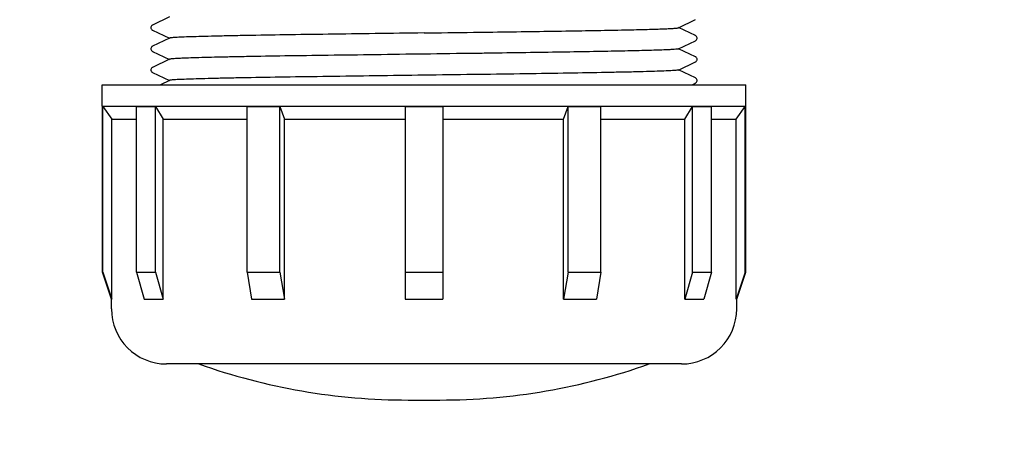
# Model space of a CAD drawing. Units: millimetres. Extents: x 30870 to 39026, y 2595 to 7877.
# Drawn here: x 33372 to 33479, y 3943 to 3990 of the extents above; entities that cross this region are included whole.
import ezdxf

# ---------------------------------------------------------------- set-up
doc = ezdxf.new("R2010")
doc.units = ezdxf.units.MM
doc.layers.add('COTAS', color=7, linetype='Continuous')
doc.styles.add('ARIAL', font='arial.ttf')
doc.dimstyles.new('Diseño_PlanosFabricacion', dxfattribs={"dimtxt": 40, "dimasz": 45, "dimexe": 10, "dimexo": 10, "dimgap": 10, "dimtad": 0, "dimtih": 1, "dimtoh": 1, "dimdec": 0, "dimzin": 1, "dimdsep": 46, "dimtxsty": 'ARIAL', "dimcen": 15, "dimadec": 0, "dimazin": 0, "dimtp": 0.05, "dimtm": 0.05, "dimtfac": 1, "dimtdec": 0, "dimtofl": 0, "dimtmove": 0, "dimatfit": 3, "dimfxl": 0, "dimtolj": 1, "dimarcsym": 0})

# ---------------------------------------------------------------- blocks, each defined once
blk = doc.blocks.new('*D4')
at = {"layer": 'COTAS', "color": 0, "lineweight": -2, "transparency": 16777216}
for p, q in [((33405.07, 4703.84), (34725.54, 4703.84)), ((34715.54, 4658.84), (34715.54, 4361.4)), ((34715.54, 3993.94), (34715.54, 4233.89)), ((34252.8, 3948.94), (34725.54, 3948.94))]:
    blk.add_line(p, q, dxfattribs=at)
at = {"layer": 'COTAS', "color": 0, "transparency": 16777216}
for points in [[(34708.04, 4658.84), (34723.04, 4658.84), (34715.54, 4703.84)], [(34708.04, 3993.94), (34723.04, 3993.94), (34715.54, 3948.94)]]:
    blk.add_solid(points, dxfattribs=at)
at = {"layer": 'Defpoints', "color": 0, "transparency": 16777216}
for p in [(33395.07, 4703.84), (34242.8, 3948.94), (34715.54, 3948.94)]:
    blk.add_point(p, dxfattribs=at)
at = {"layer": 'COTAS', "color": 0, "transparency": 16777216, "insert": (34715.54, 4297.65), "char_height": 40, "attachment_point": 5, "style": 'ARIAL'}
blk.add_mtext('\\A1; [29.7"]\\P755 mm\\P', dxfattribs=at)
blk = doc.blocks.new('*D5')
at = {"layer": 'COTAS', "color": 0, "lineweight": -2, "transparency": 16777216}
for p, q in [((34401.07, 4299.84), (34401.07, 3761.08)), ((32431.07, 4028.34), (32431.07, 3761.08)), ((32476.07, 3771.08), (33284.31, 3771.08)), ((34356.07, 3771.08), (33527.56, 3771.08))]:
    blk.add_line(p, q, dxfattribs=at)
at = {"layer": 'COTAS', "color": 0, "transparency": 16777216}
for points in [[(32476.07, 3778.58), (32476.07, 3763.58), (32431.07, 3771.08)], [(34356.07, 3778.58), (34356.07, 3763.58), (34401.07, 3771.08)]]:
    blk.add_solid(points, dxfattribs=at)
at = {"layer": 'Defpoints', "color": 0, "transparency": 16777216}
for p in [(34401.07, 4309.84), (32431.07, 4038.34), (34401.07, 3771.08)]:
    blk.add_point(p, dxfattribs=at)
at = {"layer": 'COTAS', "color": 0, "transparency": 16777216, "insert": (33405.93, 3771.08), "char_height": 40, "attachment_point": 5, "style": 'ARIAL'}
blk.add_mtext('\\A1; [77.6"]\\P1970 mm\\P', dxfattribs=at)

msp = doc.modelspace()

# ---------------------------------------------------------------- linework, layer by layer
for p, q in [((33388.38, 3990.63), (33386.55, 3989.75)), ((33443.75, 3989.46), (33445.59, 3990.34)), ((33386.55, 3989.19), (33388.38, 3988.31)), ((33445.59, 3988.6), (33443.75, 3989.48)), ((33388.38, 3988.33), (33386.55, 3987.45)), ((33443.75, 3987.16), (33445.59, 3988.04)), ((33386.55, 3986.89), (33388.38, 3986.01)), ((33445.59, 3986.3), (33443.75, 3987.18)), ((33388.38, 3986.03), (33386.55, 3985.15)), ((33443.75, 3984.86), (33445.59, 3985.74)), ((33386.55, 3984.59), (33388.38, 3983.71)), ((33445.59, 3984), (33443.75, 3984.88)), ((33381.07, 3983.26), (33451.07, 3983.26)), ((33381.07, 3980.91), (33381.07, 3983.26)), ((33388.38, 3983.73), (33387.41, 3983.26)), ((33445.22, 3983.26), (33445.59, 3983.44)), ((33451.07, 3980.91), (33451.07, 3983.26)), ((33381.07, 3980.91), (33451.07, 3980.91)), ((33381.09, 3980.88), (33381.07, 3980.91)), ((33381.09, 3980.88), (33381.15, 3980.88)), ((33381.09, 3962.84), (33381.09, 3980.88)), ((33381.15, 3962.84), (33381.15, 3980.88)), ((33381.15, 3980.88), (33382.13, 3979.51)), ((33384.79, 3980.88), (33386.85, 3980.88)), ((33384.79, 3962.84), (33384.79, 3980.88)), ((33386.85, 3962.84), (33386.85, 3980.88)), ((33386.85, 3980.88), (33387.7, 3979.51)), ((33396.82, 3980.88), (33400.39, 3980.88)), ((33396.82, 3962.84), (33396.82, 3980.88)), ((33400.39, 3962.84), (33400.39, 3980.88)), ((33400.39, 3980.88), (33400.88, 3979.51)), ((33414.01, 3980.88), (33418.13, 3980.88)), ((33414.01, 3980.88), (33414.01, 3959.91)), ((33418.13, 3980.88), (33418.13, 3959.91)), ((33431.25, 3979.51), (33431.74, 3980.88)), ((33431.74, 3980.88), (33435.31, 3980.88)), ((33431.74, 3962.84), (33431.74, 3980.88)), ((33435.31, 3962.84), (33435.31, 3980.88)), ((33444.43, 3979.51), (33445.28, 3980.88)), ((33445.28, 3980.88), (33447.34, 3980.88)), ((33445.28, 3962.84), (33445.28, 3980.88)), ((33447.34, 3962.84), (33447.34, 3980.88)), ((33450, 3979.51), (33450.98, 3980.88)), ((33450.98, 3980.88), (33451.05, 3980.88)), ((33450.98, 3962.84), (33450.98, 3980.88)), ((33451.05, 3980.88), (33451.07, 3980.91)), ((33451.05, 3962.84), (33451.05, 3980.88)), ((33382.13, 3979.51), (33384.79, 3979.51)), ((33382.13, 3959.91), (33382.13, 3979.51)), ((33387.7, 3979.51), (33396.82, 3979.51)), ((33387.7, 3959.91), (33387.7, 3979.51)), ((33400.88, 3979.51), (33414.01, 3979.51)), ((33400.88, 3959.91), (33400.88, 3979.51)), ((33418.13, 3979.51), (33431.25, 3979.51)), ((33431.25, 3959.91), (33431.25, 3979.51)), ((33435.31, 3979.51), (33444.43, 3979.51)), ((33444.43, 3959.91), (33444.43, 3979.51)), ((33447.34, 3979.51), (33450, 3979.51)), ((33450, 3959.91), (33450, 3979.51)), ((33381.09, 3962.84), (33381.15, 3962.84)), ((33382.07, 3959.91), (33381.09, 3962.84)), ((33381.15, 3962.84), (33382.13, 3959.91)), ((33384.79, 3962.84), (33386.85, 3962.84)), ((33384.79, 3962.84), (33385.64, 3959.91)), ((33386.85, 3962.84), (33387.7, 3959.91)), ((33396.82, 3962.84), (33400.39, 3962.84)), ((33396.82, 3962.84), (33397.31, 3959.91)), ((33400.39, 3962.84), (33400.88, 3959.91)), ((33414.01, 3962.84), (33418.13, 3962.84)), ((33431.74, 3962.84), (33431.25, 3959.91)), ((33431.74, 3962.84), (33435.31, 3962.84)), ((33435.31, 3962.84), (33434.82, 3959.91)), ((33445.28, 3962.84), (33444.43, 3959.91)), ((33445.28, 3962.84), (33447.34, 3962.84)), ((33447.34, 3962.84), (33446.49, 3959.91)), ((33450.98, 3962.84), (33450, 3959.91)), ((33450.07, 3959.91), (33451.05, 3962.84)), ((33450.98, 3962.84), (33451.05, 3962.84)), ((33382.07, 3959.91), (33382.13, 3959.91)), ((33382.07, 3958.86), (33382.07, 3959.91)), ((33385.64, 3959.91), (33387.7, 3959.91)), ((33397.31, 3959.91), (33400.88, 3959.91)), ((33414.01, 3959.91), (33418.13, 3959.91)), ((33431.25, 3959.91), (33434.82, 3959.91)), ((33444.43, 3959.91), (33446.49, 3959.91)), ((33450, 3959.91), (33450.07, 3959.91)), ((33450.07, 3958.86), (33450.07, 3959.91)), ((33444.07, 3952.86), (33388.07, 3952.86)), ((33414.33, 3948.94), (33417.8, 3948.94))]:
    msp.add_line(p, q)
for points in [[(33386.55, 3989.75), (33386.53, 3989.74), (33386.51, 3989.73), (33386.47, 3989.7), (33386.43, 3989.65), (33386.39, 3989.59), (33386.37, 3989.51), (33386.37, 3989.43), (33386.39, 3989.35), (33386.43, 3989.29), (33386.46, 3989.24), (33386.5, 3989.21), (33386.53, 3989.2), (33386.54, 3989.19)], [(33445.59, 3988.04), (33445.6, 3988.05), (33445.63, 3988.06), (33445.67, 3988.09), (33445.7, 3988.14), (33445.74, 3988.2), (33445.76, 3988.28), (33445.76, 3988.36), (33445.74, 3988.44), (33445.7, 3988.5), (33445.66, 3988.55), (33445.62, 3988.58), (33445.6, 3988.59), (33445.59, 3988.6)], [(33386.55, 3987.45), (33386.53, 3987.44), (33386.51, 3987.43), (33386.47, 3987.4), (33386.43, 3987.35), (33386.39, 3987.29), (33386.37, 3987.21), (33386.37, 3987.13), (33386.39, 3987.05), (33386.43, 3986.99), (33386.46, 3986.94), (33386.5, 3986.91), (33386.53, 3986.9), (33386.54, 3986.89)], [(33445.59, 3985.74), (33445.6, 3985.75), (33445.63, 3985.76), (33445.67, 3985.79), (33445.7, 3985.84), (33445.74, 3985.9), (33445.76, 3985.98), (33445.76, 3986.06), (33445.74, 3986.14), (33445.7, 3986.2), (33445.66, 3986.25), (33445.62, 3986.28), (33445.6, 3986.29), (33445.59, 3986.3)], [(33386.55, 3985.15), (33386.53, 3985.14), (33386.51, 3985.13), (33386.47, 3985.1), (33386.43, 3985.05), (33386.39, 3984.99), (33386.37, 3984.91), (33386.37, 3984.83), (33386.39, 3984.75), (33386.43, 3984.69), (33386.46, 3984.64), (33386.5, 3984.61), (33386.53, 3984.6), (33386.54, 3984.59)], [(33445.59, 3983.44), (33445.6, 3983.45), (33445.63, 3983.46), (33445.67, 3983.49), (33445.7, 3983.54), (33445.74, 3983.6), (33445.76, 3983.68), (33445.76, 3983.76), (33445.74, 3983.84), (33445.7, 3983.9), (33445.66, 3983.95), (33445.62, 3983.98), (33445.6, 3983.99), (33445.59, 3984)]]:
    msp.add_lwpolyline(points)
for centre, radius, start, end in [((33388.07, 3958.86), 6, 180, 270), ((33444.07, 3958.86), 6, 270, 0), ((33414.33, 4016.94), 68, 250.4449, 270), ((33417.8, 4016.94), 68, 270, 289.5551)]:
    msp.add_arc(centre, radius, start, end)
for points, knots in [([(33416.07, 3988.89), (33414.3, 3988.87), (33410.82, 3988.82), (33405.77, 3988.75), (33401.1, 3988.69), (33397.53, 3988.63), (33394.99, 3988.58), (33393.37, 3988.54), (33391.96, 3988.51), (33390.78, 3988.47), (33389.83, 3988.44), (33389.18, 3988.41), (33388.8, 3988.38), (33388.6, 3988.37), (33388.47, 3988.35), (33388.4, 3988.34), (33388.38, 3988.33)], [0, 0, 0, 0, 0.191728, 0.376378, 0.547043, 0.697416, 0.763212, 0.821915, 0.872987, 0.915942, 0.950396, 0.976014, 0.985441, 0.992587, 0.997435, 1, 1, 1, 1]), ([(33416.07, 3988.89), (33416.7, 3988.9), (33419.19, 3988.93), (33421.68, 3988.97), (33423.54, 3988.99)], [0, 0, 0, 0, 0.252864, 1, 1, 1, 1]), ([(33423.54, 3988.99), (33424.91, 3989.01), (33427.56, 3989.05), (33431.36, 3989.11), (33434.78, 3989.16), (33437.34, 3989.21), (33439.14, 3989.25), (33440.27, 3989.28), (33441.26, 3989.31), (33442.08, 3989.34), (33442.74, 3989.37), (33443.23, 3989.39), (33443.53, 3989.42), (33443.69, 3989.44), (33443.74, 3989.45), (33443.75, 3989.46)], [0, 0, 0, 0, 0.20384, 0.393354, 0.563589, 0.710388, 0.773803, 0.830029, 0.878698, 0.919513, 0.952224, 0.97661, 0.992551, 0.997332, 1, 1, 1, 1]), ([(33416.07, 3986.59), (33414.3, 3986.57), (33410.82, 3986.52), (33405.77, 3986.45), (33401.1, 3986.39), (33397.53, 3986.33), (33394.99, 3986.28), (33393.37, 3986.24), (33391.96, 3986.21), (33390.78, 3986.17), (33389.83, 3986.14), (33389.18, 3986.11), (33388.8, 3986.08), (33388.6, 3986.07), (33388.47, 3986.05), (33388.4, 3986.04), (33388.38, 3986.03)], [0, 0, 0, 0, 0.191727, 0.37636, 0.547018, 0.697394, 0.763195, 0.821905, 0.872982, 0.915939, 0.950395, 0.976014, 0.985442, 0.992588, 0.997435, 1, 1, 1, 1]), ([(33423.54, 3986.69), (33422.93, 3986.68), (33420.44, 3986.65), (33417.94, 3986.62), (33416.07, 3986.59)], [0, 0, 0, 0, 0.245824, 1, 1, 1, 1]), ([(33443.75, 3987.16), (33443.74, 3987.15), (33443.69, 3987.14), (33443.53, 3987.12), (33443.23, 3987.09), (33442.74, 3987.07), (33442.08, 3987.04), (33441.26, 3987.01), (33440.27, 3986.98), (33439.14, 3986.95), (33437.34, 3986.91), (33434.78, 3986.86), (33431.36, 3986.81), (33427.56, 3986.75), (33424.91, 3986.71), (33423.54, 3986.69)], [0, 0, 0, 0, 0.002669, 0.00745, 0.02339, 0.047776, 0.080487, 0.121302, 0.169973, 0.2262, 0.289617, 0.436417, 0.606651, 0.796162, 1, 1, 1, 1]), ([(33443.75, 3984.86), (33443.73, 3984.85), (33443.66, 3984.84), (33443.53, 3984.82), (33443.33, 3984.8), (33442.95, 3984.78), (33442.31, 3984.75), (33441.35, 3984.71), (33440.17, 3984.68), (33438.76, 3984.64), (33437.14, 3984.61), (33434.6, 3984.56), (33431.03, 3984.5), (33426.36, 3984.43), (33421.31, 3984.36), (33417.84, 3984.32), (33416.07, 3984.29)], [0, 0, 0, 0, 0.002565, 0.007412, 0.014556, 0.023984, 0.049601, 0.084054, 0.127008, 0.178083, 0.236789, 0.302589, 0.452967, 0.623633, 0.808273, 1, 1, 1, 1]), ([(33416.07, 3984.29), (33414.3, 3984.27), (33410.82, 3984.22), (33405.77, 3984.15), (33401.1, 3984.09), (33397.53, 3984.03), (33394.99, 3983.98), (33393.37, 3983.94), (33391.96, 3983.91), (33390.78, 3983.87), (33389.83, 3983.84), (33389.18, 3983.81), (33388.8, 3983.78), (33388.6, 3983.77), (33388.47, 3983.75), (33388.4, 3983.74), (33388.38, 3983.73)], [0, 0, 0, 0, 0.19173, 0.376384, 0.54705, 0.697424, 0.76322, 0.821921, 0.872991, 0.915944, 0.950397, 0.976014, 0.985442, 0.992587, 0.997435, 1, 1, 1, 1])]:
    msp.add_open_spline(points, degree=3, knots=knots)

# ---------------------------------------------------------------- dimensions: what is measured, and where the dimension line sits
at = {"layer": 'COTAS'}
dim = msp.add_linear_dim(base=(34715.54, 3948.94), p1=(33395.07, 4703.84), p2=(34242.8, 3948.94), angle=90, text='[]\\P<>', dimstyle='Diseño_PlanosFabricacion', override={"dimpost": ' mm\\X'}, dxfattribs=at)
dim.commit()
dim.dimension.update_dxf_attribs({"geometry": '*D4', "text_midpoint": (34715.54, 4297.65), "dimtype": 160})
dim = msp.add_linear_dim(base=(34401.07, 3771.08), p1=(32431.07, 4038.34), p2=(34401.07, 4309.84), text='[]\\P<>', dimstyle='Diseño_PlanosFabricacion', override={"dimpost": ' mm\\X'}, dxfattribs=at)
dim.commit()
dim.dimension.update_dxf_attribs({"geometry": '*D5', "text_midpoint": (33405.93, 3771.08), "dimtype": 160})

doc.saveas('drawing.dxf')
